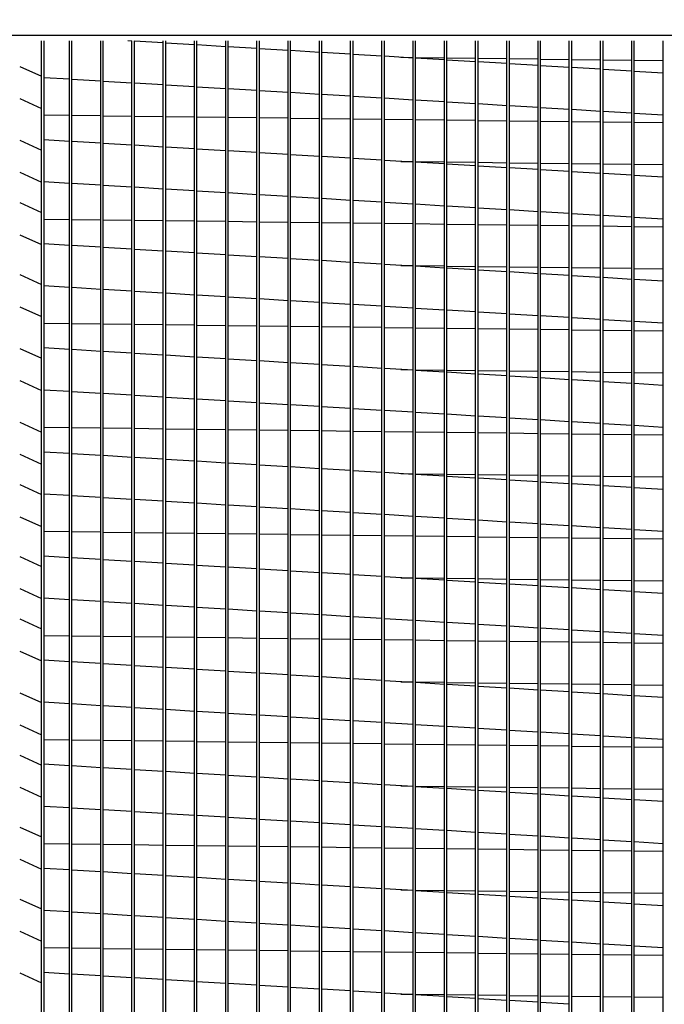
# Model space of a CAD drawing. Extents: x 9 to 246, y 31 to 185.
# Drawn here: x 38 to 45, y 104 to 114 of the extents above; entities that cross this region are included whole.
import ezdxf

# ---------------------------------------------------------------- set-up
doc = ezdxf.new("R2010")
doc.units = 0
doc.header["$LTSCALE"] = 4
doc.header["$MEASUREMENT"] = 0
doc.header["$PDSIZE"] = -1
doc.layers.get('0').update_dxf_attribs({"linetype": 'CONTINUOUS'})
doc.layers.get('DEFPOINTS').update_dxf_attribs({"linetype": 'CONTINUOUS'})
doc.dimstyles.new('MOD', dxfattribs={"dimscale": 1.5, "dimtxt": 1.2, "dimasz": 2, "dimexe": 0.5, "dimexo": 1, "dimgap": 1, "dimtad": 0, "dimtih": 1, "dimtoh": 1, "dimdec": 4, "dimlfac": 1.333333, "dimzin": 0, "dimdsep": 46, "dimtxsty": 'Standard', "dimcen": 0.09, "dimdle": 0.125, "dimadec": 0, "dimazin": 0, "dimtfac": 1, "dimtdec": 4, "dimtix": 1, "dimtofl": 0, "dimtmove": 0, "dimatfit": 3, "dimfxl": 0, "dimfrac": 2, "dimtolj": 1, "dimtzin": 0, "dimarcsym": 0})

# ---------------------------------------------------------------- blocks, each defined once
blk = doc.blocks.new('*D14')
at = {"color": 0, "lineweight": -2}
for p, q in [((34.4637, 115.7244), (34.4637, 128.3503)), ((51.1683, 115.7244), (51.1683, 128.3503)), ((31.4637, 127.6003), (28.4637, 127.6003)), ((54.1683, 127.6003), (57.1683, 127.6003))]:
    blk.add_line(p, q, dxfattribs=at)
at = {"color": 0}
for points in [[(31.4637, 128.1003), (31.4637, 127.1003), (34.4637, 127.6003)], [(54.1683, 128.1003), (54.1683, 127.1003), (51.1683, 127.6003)]]:
    blk.add_solid(points, dxfattribs=at)
at = {"layer": 'DEFPOINTS', "color": 0}
for p in [(51.1683, 127.6003), (34.4637, 114.2244), (51.1683, 114.2244)]:
    blk.add_point(p, dxfattribs=at)
at = {"color": 0, "insert": (43.1844, 127.6003), "char_height": 1.8, "attachment_point": 5}
blk.add_mtext('\\A1;DIM "V"', dxfattribs=at)
blk = doc.blocks.new('*D16')
at = {"color": 0, "lineweight": -2}
for p, q in [((31.8277, 120.6764), (31.8277, 132.5813)), ((34.4637, 115.7244), (34.4637, 132.5813)), ((28.8277, 131.8313), (25.8277, 131.8313)), ((37.4637, 131.8313), (40.4637, 131.8313))]:
    blk.add_line(p, q, dxfattribs=at)
at = {"color": 0}
for points in [[(28.8277, 132.3313), (28.8277, 131.3313), (31.8277, 131.8313)], [(37.4637, 132.3313), (37.4637, 131.3313), (34.4637, 131.8313)]]:
    blk.add_solid(points, dxfattribs=at)
at = {"layer": 'DEFPOINTS', "color": 0}
for p in [(31.8277, 131.8313), (31.8277, 119.1764), (34.4637, 114.2244)]:
    blk.add_point(p, dxfattribs=at)
at = {"color": 0, "insert": (47.0637, 131.8313), "char_height": 1.8, "attachment_point": 5}
blk.add_mtext('\\A1;DIM "X"', dxfattribs=at)

msp = doc.modelspace()

# ---------------------------------------------------------------- linework, layer by layer
for p, q in [((33.482808, 114.224428), (52.149132, 114.224428)), ((38.454421, 113.909753), (38.674356, 113.809656)), ((38.454421, 113.585496), (38.674356, 113.485399)), ((38.454421, 113.164431), (38.674356, 113.064334)), ((38.454421, 112.840174), (38.674356, 112.740077)), ((38.454421, 112.534749), (38.674356, 112.434652)), ((38.454421, 112.210492), (38.674356, 112.110395)), ((38.454421, 111.80826), (38.674356, 111.708163)), ((38.454421, 111.484002), (38.674356, 111.383905)), ((38.454421, 111.062938), (38.674356, 110.962841)), ((38.454421, 110.738681), (38.674356, 110.638584)), ((38.454421, 110.317616), (38.674356, 110.217519)), ((38.454421, 109.993359), (38.674356, 109.893262)), ((38.454421, 109.687934), (38.674356, 109.587837)), ((38.454421, 109.363677), (38.674356, 109.26358)), ((38.454421, 108.961445), (38.674356, 108.861347)), ((38.454421, 108.637187), (38.674356, 108.53709)), ((38.454421, 108.331762), (38.674356, 108.231665)), ((38.454421, 108.007505), (38.674356, 107.907408)), ((38.454421, 107.586441), (38.674356, 107.486343)), ((38.454421, 107.262183), (38.674356, 107.162086)), ((38.454421, 106.956758), (38.674356, 106.856661)), ((38.454421, 106.632501), (38.674356, 106.532404)), ((38.454421, 106.230269), (38.674356, 106.130172)), ((38.454421, 105.906012), (38.674356, 105.805914)), ((38.454421, 105.503779), (38.674356, 105.403682)), ((38.454421, 105.179522), (38.674356, 105.079425)), ((38.454421, 104.758458), (38.674356, 104.658361))]:
    msp.add_line(p, q)
at = {"color": 7, "linetype": 'Continuous'}
for p, q in [((38.674356, 100.285222), (38.674356, 114.168108)), ((38.699574, 114.168108), (38.699574, 100.232685)), ((38.956477, 100.285222), (38.956477, 114.168108)), ((38.981695, 100.285222), (38.981695, 114.168108)), ((39.271701, 100.285222), (39.271701, 114.168108)), ((39.296919, 100.285222), (39.296919, 114.168108)), ((39.586925, 114.165656), (39.546316, 114.168108)), ((39.586925, 100.285222), (39.586925, 114.168108)), ((39.612143, 100.285222), (39.612143, 114.168108)), ((39.902149, 114.14662), (39.612143, 114.164133)), ((39.902149, 100.285222), (39.902149, 114.168108)), ((39.927367, 100.285222), (39.927367, 114.168108)), ((40.217373, 114.127583), (39.927367, 114.145097)), ((40.217373, 100.285222), (40.217373, 114.168108)), ((40.242591, 100.285222), (40.242591, 114.168108)), ((40.532597, 114.108547), (40.242591, 114.12606)), ((40.532597, 100.285222), (40.532597, 114.168108)), ((40.557815, 100.285222), (40.557815, 114.168108)), ((40.847821, 100.285222), (40.847821, 114.168108)), ((40.873039, 100.285222), (40.873039, 114.168108)), ((41.163045, 100.285222), (41.163045, 114.168108)), ((41.188263, 100.285222), (41.188263, 114.168108)), ((41.478269, 100.285222), (41.478269, 114.168108)), ((41.503487, 100.285222), (41.503487, 114.168108)), ((41.793493, 100.285222), (41.793493, 114.168108)), ((41.818711, 100.285222), (41.818711, 114.168108)), ((42.108717, 100.285222), (42.108717, 114.168108)), ((42.133935, 100.285222), (42.133935, 114.168108)), ((42.423941, 100.285222), (42.423941, 114.168108)), ((42.449159, 100.285222), (42.449159, 114.168108)), ((42.739165, 100.285222), (42.739165, 114.168108)), ((42.764383, 100.285222), (42.764383, 114.168108)), ((43.054389, 100.285222), (43.054389, 114.168108)), ((43.079607, 100.285222), (43.079607, 114.168108)), ((43.369613, 100.285222), (43.369613, 114.168108)), ((43.394831, 100.285222), (43.394831, 114.168108)), ((43.684837, 100.285222), (43.684837, 114.168108)), ((43.710055, 100.285222), (43.710055, 114.168108)), ((44.000061, 100.285222), (44.000061, 114.168108)), ((44.025279, 100.285222), (44.025279, 114.168108)), ((44.315285, 100.285222), (44.315285, 114.168108)), ((44.340503, 100.285222), (44.340503, 114.168108)), ((44.630509, 100.285222), (44.630509, 114.168108)), ((44.655727, 100.285222), (44.655727, 114.168108)), ((44.945733, 100.285222), (44.945733, 114.168108)), ((40.847821, 114.08951), (40.557815, 114.107024)), ((41.163045, 114.070474), (40.873039, 114.087987)), ((41.478269, 114.051437), (41.188263, 114.068951)), ((41.793493, 114.032401), (41.503487, 114.049915)), ((42.108717, 114.013365), (41.818711, 114.030878)), ((42.423941, 113.994328), (42.133935, 114.011842)), ((42.301529, 114.001721), (42.423941, 114.000194)), ((42.449159, 113.999879), (42.739165, 113.996261)), ((42.739165, 113.975292), (42.449159, 113.992805)), ((42.764383, 113.995947), (43.054389, 113.992329)), ((43.054389, 113.956255), (42.764383, 113.973769)), ((43.079607, 113.992014), (43.369613, 113.988396)), ((43.369613, 113.937219), (43.079607, 113.954732)), ((43.394831, 113.988082), (43.684837, 113.984464)), ((43.684837, 113.918183), (43.394831, 113.935696)), ((43.710055, 113.984149), (44.000061, 113.980531)), ((44.000061, 113.899146), (43.710055, 113.91666)), ((44.025279, 113.980217), (44.315285, 113.976599)), ((44.340503, 113.976284), (44.630509, 113.972667)), ((44.655727, 113.972352), (44.945733, 113.968734)), ((44.315285, 113.88011), (44.025279, 113.897623)), ((44.630509, 113.861073), (44.340503, 113.878587)), ((44.945733, 113.842037), (44.655727, 113.85955)), ((38.699574, 113.798179), (38.956477, 113.782664)), ((38.981695, 113.781141), (39.271701, 113.763628)), ((39.296919, 113.762105), (39.586925, 113.744592)), ((39.612143, 113.743069), (39.902149, 113.725555)), ((39.927367, 113.724032), (40.217373, 113.706519)), ((40.242591, 113.704996), (40.532597, 113.687482)), ((40.557815, 113.685959), (40.847821, 113.668446)), ((40.873039, 113.666923), (41.163045, 113.649409)), ((41.188263, 113.647887), (41.478269, 113.630373)), ((41.503487, 113.62885), (41.793493, 113.611337)), ((41.818711, 113.609814), (42.108717, 113.5923)), ((42.133935, 113.590777), (42.423941, 113.573264)), ((42.449159, 113.571741), (42.739165, 113.554227)), ((42.764383, 113.552704), (43.054389, 113.535191)), ((43.079607, 113.533668), (43.369613, 113.516155)), ((38.956477, 113.413002), (38.699574, 113.416207)), ((43.394831, 113.514632), (43.684837, 113.497118)), ((43.710055, 113.495595), (44.000061, 113.478082)), ((44.025279, 113.476559), (44.315285, 113.459045)), ((44.340503, 113.457522), (44.630509, 113.440009)), ((44.655727, 113.438486), (44.945733, 113.420972)), ((39.271701, 113.40907), (38.981695, 113.412688)), ((39.586925, 113.405137), (39.296919, 113.408755)), ((39.902149, 113.401205), (39.612143, 113.404823)), ((40.217373, 113.397273), (39.927367, 113.40089)), ((40.532597, 113.39334), (40.242591, 113.396958)), ((40.847821, 113.389408), (40.557815, 113.393026)), ((41.163045, 113.385475), (40.873039, 113.389093)), ((41.478269, 113.381543), (41.188263, 113.385161)), ((41.793493, 113.37761), (41.503487, 113.381228)), ((42.108717, 113.373678), (41.818711, 113.377296)), ((42.423941, 113.369746), (42.133935, 113.373363)), ((42.739165, 113.365813), (42.449159, 113.369431)), ((43.054389, 113.361881), (42.764383, 113.365499)), ((43.369613, 113.357948), (43.079607, 113.361566)), ((43.684837, 113.354016), (43.394831, 113.357634)), ((44.000061, 113.350083), (43.710055, 113.353701)), ((44.315285, 113.346151), (44.025279, 113.349769)), ((44.630509, 113.342218), (44.340503, 113.345836)), ((44.945733, 113.338286), (44.655727, 113.341904)), ((38.956477, 113.152982), (38.699574, 113.168496)), ((39.271701, 113.133946), (38.981695, 113.151459)), ((39.586925, 113.114909), (39.296919, 113.132423)), ((39.902149, 113.095873), (39.612143, 113.113386)), ((40.217373, 113.076836), (39.927367, 113.09435)), ((40.532597, 113.0578), (40.242591, 113.075313)), ((40.847821, 113.038764), (40.557815, 113.056277)), ((41.163045, 113.019727), (40.873039, 113.037241)), ((41.478269, 113.000691), (41.188263, 113.018204)), ((41.793493, 112.981654), (41.503487, 112.999168)), ((42.108717, 112.962618), (41.818711, 112.980131)), ((42.423941, 112.943581), (42.133935, 112.961095)), ((42.301529, 112.950974), (42.423941, 112.949447)), ((42.449159, 112.949132), (42.739165, 112.945514)), ((42.739165, 112.924545), (42.449159, 112.942059)), ((42.764383, 112.9452), (43.054389, 112.941582)), ((43.054389, 112.905509), (42.764383, 112.923022)), ((43.079607, 112.941267), (43.369613, 112.93765)), ((43.394831, 112.937335), (43.684837, 112.933717)), ((43.710055, 112.933403), (44.000061, 112.929785)), ((44.025279, 112.92947), (44.315285, 112.925852)), ((44.340503, 112.925538), (44.630509, 112.92192)), ((44.655727, 112.921605), (44.945733, 112.917987)), ((43.369613, 112.886472), (43.079607, 112.903986)), ((43.684837, 112.867436), (43.394831, 112.884949)), ((44.000061, 112.848399), (43.710055, 112.865913)), ((44.315285, 112.829363), (44.025279, 112.846876)), ((44.630509, 112.810327), (44.340503, 112.82784)), ((38.699574, 112.747432), (38.956477, 112.731918)), ((38.981695, 112.730395), (39.271701, 112.712881)), ((44.945733, 112.79129), (44.655727, 112.808804)), ((39.296919, 112.711358), (39.586925, 112.693845)), ((39.612143, 112.692322), (39.902149, 112.674808)), ((39.927367, 112.673286), (40.217373, 112.655772)), ((40.242591, 112.654249), (40.532597, 112.636736)), ((40.557815, 112.635213), (40.847821, 112.617699)), ((40.873039, 112.616176), (41.163045, 112.598663)), ((41.188263, 112.59714), (41.478269, 112.579626)), ((41.503487, 112.578103), (41.793493, 112.56059)), ((41.818711, 112.559067), (42.108717, 112.541554)), ((42.133935, 112.540031), (42.423941, 112.522517)), ((42.449159, 112.520994), (42.739165, 112.503481)), ((42.764383, 112.501958), (43.054389, 112.484444)), ((43.079607, 112.482921), (43.369613, 112.465408)), ((43.394831, 112.463885), (43.684837, 112.446371)), ((43.710055, 112.444849), (44.000061, 112.427335)), ((44.025279, 112.425812), (44.315285, 112.408299)), ((38.956477, 112.362256), (38.699574, 112.365461)), ((39.271701, 112.358323), (38.981695, 112.361941)), ((39.586925, 112.354391), (39.296919, 112.358009)), ((39.902149, 112.350458), (39.612143, 112.354076)), ((40.217373, 112.346526), (39.927367, 112.350144)), ((40.532597, 112.342593), (40.242591, 112.346211)), ((40.847821, 112.338661), (40.557815, 112.342279)), ((41.163045, 112.334729), (40.873039, 112.338346)), ((41.478269, 112.330796), (41.188263, 112.334414)), ((41.793493, 112.326864), (41.503487, 112.330482)), ((42.108717, 112.322931), (41.818711, 112.326549)), ((44.340503, 112.406776), (44.630509, 112.389262)), ((44.655727, 112.387739), (44.945733, 112.370226)), ((42.423941, 112.318999), (42.133935, 112.322617)), ((42.739165, 112.315066), (42.449159, 112.318684)), ((43.054389, 112.311134), (42.764383, 112.314752)), ((43.369613, 112.307202), (43.079607, 112.310819)), ((43.684837, 112.303269), (43.394831, 112.306887)), ((44.000061, 112.299337), (43.710055, 112.302954)), ((44.315285, 112.295404), (44.025279, 112.299022)), ((44.630509, 112.291472), (44.340503, 112.29509)), ((44.945733, 112.287539), (44.655727, 112.291157)), ((38.956477, 112.102235), (38.699574, 112.11775)), ((39.271701, 112.083199), (38.981695, 112.100712)), ((39.586925, 112.064163), (39.296919, 112.081676)), ((39.902149, 112.045126), (39.612143, 112.06264)), ((40.217373, 112.02609), (39.927367, 112.043603)), ((40.532597, 112.007053), (40.242591, 112.024567)), ((40.847821, 111.988017), (40.557815, 112.00553)), ((41.163045, 111.96898), (40.873039, 111.986494)), ((41.478269, 111.949944), (41.188263, 111.967458)), ((41.793493, 111.930908), (41.503487, 111.948421)), ((42.108717, 111.911871), (41.818711, 111.929385)), ((42.423941, 111.892835), (42.133935, 111.910348)), ((42.301529, 111.900227), (42.423941, 111.8987)), ((42.449159, 111.898386), (42.739165, 111.894768)), ((42.739165, 111.873798), (42.449159, 111.891312)), ((42.764383, 111.894453), (43.054389, 111.890835)), ((43.054389, 111.854762), (42.764383, 111.872275)), ((43.079607, 111.890521), (43.369613, 111.886903)), ((43.369613, 111.835726), (43.079607, 111.853239)), ((43.394831, 111.886588), (43.684837, 111.88297)), ((43.684837, 111.816689), (43.394831, 111.834203)), ((43.710055, 111.882656), (44.000061, 111.879038)), ((44.025279, 111.878723), (44.315285, 111.875106)), ((44.340503, 111.874791), (44.630509, 111.871173)), ((44.655727, 111.870859), (44.945733, 111.867241)), ((44.000061, 111.797653), (43.710055, 111.815166)), ((44.315285, 111.778616), (44.025279, 111.79613)), ((44.630509, 111.75958), (44.340503, 111.777093)), ((44.945733, 111.740543), (44.655727, 111.758057)), ((38.699574, 111.696685), (38.956477, 111.681171)), ((38.981695, 111.679648), (39.271701, 111.662135)), ((39.296919, 111.660612), (39.586925, 111.643098)), ((39.612143, 111.641575), (39.902149, 111.624062)), ((39.927367, 111.622539), (40.217373, 111.605025)), ((40.242591, 111.603502), (40.532597, 111.585989)), ((40.557815, 111.584466), (40.847821, 111.566952)), ((40.873039, 111.56543), (41.163045, 111.547916)), ((41.188263, 111.546393), (41.478269, 111.52888)), ((41.503487, 111.527357), (41.793493, 111.509843)), ((41.818711, 111.50832), (42.108717, 111.490807)), ((42.133935, 111.489284), (42.423941, 111.47177)), ((42.449159, 111.470247), (42.739165, 111.452734)), ((42.764383, 111.451211), (43.054389, 111.433698)), ((43.079607, 111.432175), (43.369613, 111.414661)), ((43.394831, 111.413138), (43.684837, 111.395625)), ((43.710055, 111.394102), (44.000061, 111.376588)), ((44.025279, 111.375065), (44.315285, 111.357552)), ((44.340503, 111.356029), (44.630509, 111.338515)), ((44.655727, 111.336993), (44.945733, 111.319479)), ((38.956477, 111.311509), (38.699574, 111.314714)), ((39.271701, 111.307576), (38.981695, 111.311194)), ((39.586925, 111.303644), (39.296919, 111.307262)), ((39.902149, 111.299712), (39.612143, 111.303329)), ((40.217373, 111.295779), (39.927367, 111.299397)), ((40.532597, 111.291847), (40.242591, 111.295465)), ((40.847821, 111.287914), (40.557815, 111.291532)), ((41.163045, 111.283982), (40.873039, 111.2876)), ((41.478269, 111.280049), (41.188263, 111.283667)), ((41.793493, 111.276117), (41.503487, 111.279735)), ((42.108717, 111.272185), (41.818711, 111.275802)), ((42.423941, 111.268252), (42.133935, 111.27187)), ((42.739165, 111.26432), (42.449159, 111.267938)), ((43.054389, 111.260387), (42.764383, 111.264005)), ((43.369613, 111.256455), (43.079607, 111.260073)), ((43.684837, 111.252522), (43.394831, 111.25614)), ((44.000061, 111.24859), (43.710055, 111.252208)), ((44.315285, 111.244658), (44.025279, 111.248275)), ((44.630509, 111.240725), (44.340503, 111.244343)), ((44.945733, 111.236793), (44.655727, 111.24041)), ((38.956477, 111.051489), (38.699574, 111.067003)), ((39.271701, 111.032452), (38.981695, 111.049966)), ((39.586925, 111.013416), (39.296919, 111.030929)), ((39.902149, 110.994379), (39.612143, 111.011893)), ((40.217373, 110.975343), (39.927367, 110.992856)), ((40.532597, 110.956307), (40.242591, 110.97382)), ((40.847821, 110.93727), (40.557815, 110.954784)), ((41.163045, 110.918234), (40.873039, 110.935747)), ((41.478269, 110.899197), (41.188263, 110.916711)), ((41.793493, 110.880161), (41.503487, 110.897674)), ((42.108717, 110.861124), (41.818711, 110.878638)), ((42.423941, 110.842088), (42.133935, 110.859602)), ((42.301529, 110.849481), (42.423941, 110.847953)), ((42.449159, 110.847639), (42.739165, 110.844021)), ((42.739165, 110.823052), (42.449159, 110.840565)), ((42.764383, 110.843706), (43.054389, 110.840089)), ((43.079607, 110.839774), (43.369613, 110.836156)), ((43.394831, 110.835842), (43.684837, 110.832224)), ((43.710055, 110.831909), (44.000061, 110.828291)), ((43.054389, 110.804015), (42.764383, 110.821529)), ((43.369613, 110.784979), (43.079607, 110.802492)), ((43.684837, 110.765942), (43.394831, 110.783456)), ((44.000061, 110.746906), (43.710055, 110.764419)), ((44.025279, 110.827977), (44.315285, 110.824359)), ((44.315285, 110.72787), (44.025279, 110.745383)), ((44.340503, 110.824044), (44.630509, 110.820426)), ((44.655727, 110.820112), (44.945733, 110.816494)), ((38.699574, 110.645939), (38.956477, 110.630424)), ((44.630509, 110.708833), (44.340503, 110.726347)), ((44.945733, 110.689797), (44.655727, 110.70731)), ((38.981695, 110.628901), (39.271701, 110.611388)), ((39.296919, 110.609865), (39.586925, 110.592351)), ((39.612143, 110.590828), (39.902149, 110.573315)), ((39.927367, 110.571792), (40.217373, 110.554279)), ((40.242591, 110.552756), (40.532597, 110.535242)), ((40.557815, 110.533719), (40.847821, 110.516206)), ((40.873039, 110.514683), (41.163045, 110.497169)), ((41.188263, 110.495646), (41.478269, 110.478133)), ((41.503487, 110.47661), (41.793493, 110.459097)), ((41.818711, 110.457574), (42.108717, 110.44006)), ((42.133935, 110.438537), (42.423941, 110.421024)), ((42.449159, 110.419501), (42.739165, 110.401987)), ((42.764383, 110.400464), (43.054389, 110.382951)), ((43.079607, 110.381428), (43.369613, 110.363914)), ((43.394831, 110.362392), (43.684837, 110.344878)), ((43.710055, 110.343355), (44.000061, 110.325842)), ((38.956477, 110.260762), (38.699574, 110.263967)), ((39.271701, 110.25683), (38.981695, 110.260448)), ((39.586925, 110.252897), (39.296919, 110.256515)), ((39.902149, 110.248965), (39.612143, 110.252583)), ((40.217373, 110.245032), (39.927367, 110.24865)), ((40.532597, 110.2411), (40.242591, 110.244718)), ((40.847821, 110.237168), (40.557815, 110.240785)), ((41.163045, 110.233235), (40.873039, 110.236853)), ((44.025279, 110.324319), (44.315285, 110.306805)), ((44.340503, 110.305282), (44.630509, 110.287769)), ((44.655727, 110.286246), (44.945733, 110.268732)), ((41.478269, 110.229303), (41.188263, 110.232921)), ((41.793493, 110.22537), (41.503487, 110.228988)), ((42.108717, 110.221438), (41.818711, 110.225056)), ((42.423941, 110.217505), (42.133935, 110.221123)), ((42.739165, 110.213573), (42.449159, 110.217191)), ((43.054389, 110.209641), (42.764383, 110.213258)), ((43.369613, 110.205708), (43.079607, 110.209326)), ((43.684837, 110.201776), (43.394831, 110.205394)), ((44.000061, 110.197843), (43.710055, 110.201461)), ((44.315285, 110.193911), (44.025279, 110.197529)), ((44.630509, 110.189978), (44.340503, 110.193596)), ((44.945733, 110.186046), (44.655727, 110.189664)), ((38.956477, 110.000742), (38.699574, 110.016256)), ((39.271701, 109.981706), (38.981695, 109.999219)), ((39.586925, 109.962669), (39.296919, 109.980183)), ((39.902149, 109.943633), (39.612143, 109.961146)), ((40.217373, 109.924596), (39.927367, 109.94211)), ((40.532597, 109.90556), (40.242591, 109.923073)), ((40.847821, 109.886523), (40.557815, 109.904037)), ((41.163045, 109.867487), (40.873039, 109.885001)), ((41.478269, 109.848451), (41.188263, 109.865964)), ((41.793493, 109.829414), (41.503487, 109.846928)), ((42.108717, 109.810378), (41.818711, 109.827891)), ((42.423941, 109.791341), (42.133935, 109.808855)), ((42.301529, 109.798734), (42.423941, 109.797207)), ((42.449159, 109.796892), (42.739165, 109.793274)), ((42.739165, 109.772305), (42.449159, 109.789818)), ((42.764383, 109.79296), (43.054389, 109.789342)), ((43.054389, 109.753269), (42.764383, 109.770782)), ((43.079607, 109.789027), (43.369613, 109.785409)), ((43.369613, 109.734232), (43.079607, 109.751746)), ((43.394831, 109.785095), (43.684837, 109.781477)), ((43.710055, 109.781162), (44.000061, 109.777545)), ((44.025279, 109.77723), (44.315285, 109.773612)), ((44.340503, 109.773298), (44.630509, 109.76968)), ((44.655727, 109.769365), (44.945733, 109.765747)), ((43.684837, 109.715196), (43.394831, 109.732709)), ((44.000061, 109.696159), (43.710055, 109.713673)), ((44.315285, 109.677123), (44.025279, 109.694636)), ((44.630509, 109.658086), (44.340503, 109.6756)), ((44.945733, 109.63905), (44.655727, 109.656564)), ((38.699574, 109.595192), (38.956477, 109.579678)), ((38.981695, 109.578155), (39.271701, 109.560641)), ((39.296919, 109.559118), (39.586925, 109.541605)), ((39.612143, 109.540082), (39.902149, 109.522568)), ((39.927367, 109.521045), (40.217373, 109.503532)), ((40.242591, 109.502009), (40.532597, 109.484495)), ((40.557815, 109.482973), (40.847821, 109.465459)), ((40.873039, 109.463936), (41.163045, 109.446423)), ((41.188263, 109.4449), (41.478269, 109.427386)), ((41.503487, 109.425863), (41.793493, 109.40835)), ((41.818711, 109.406827), (42.108717, 109.389313)), ((42.133935, 109.38779), (42.423941, 109.370277)), ((42.449159, 109.368754), (42.739165, 109.351241)), ((42.764383, 109.349718), (43.054389, 109.332204)), ((43.079607, 109.330681), (43.369613, 109.313168)), ((43.394831, 109.311645), (43.684837, 109.294131)), ((43.710055, 109.292608), (44.000061, 109.275095)), ((44.025279, 109.273572), (44.315285, 109.256058)), ((44.340503, 109.254536), (44.630509, 109.237022)), ((38.956477, 109.210015), (38.699574, 109.21322)), ((39.271701, 109.206083), (38.981695, 109.209701)), ((39.586925, 109.202151), (39.296919, 109.205768)), ((39.902149, 109.198218), (39.612143, 109.201836)), ((40.217373, 109.194286), (39.927367, 109.197904)), ((40.532597, 109.190353), (40.242591, 109.193971)), ((40.847821, 109.186421), (40.557815, 109.190039)), ((41.163045, 109.182488), (40.873039, 109.186106)), ((41.478269, 109.178556), (41.188263, 109.182174)), ((41.793493, 109.174624), (41.503487, 109.178241)), ((42.108717, 109.170691), (41.818711, 109.174309)), ((42.423941, 109.166759), (42.133935, 109.170377)), ((42.739165, 109.162826), (42.449159, 109.166444)), ((43.054389, 109.158894), (42.764383, 109.162512)), ((43.369613, 109.154961), (43.079607, 109.158579)), ((43.684837, 109.151029), (43.394831, 109.154647)), ((44.000061, 109.147097), (43.710055, 109.150714)), ((44.315285, 109.143164), (44.025279, 109.146782)), ((44.630509, 109.139232), (44.340503, 109.142849)), ((44.655727, 109.235499), (44.945733, 109.217986)), ((44.945733, 109.135299), (44.655727, 109.138917)), ((38.956477, 108.949995), (38.699574, 108.96551)), ((39.271701, 108.930959), (38.981695, 108.948472)), ((39.586925, 108.911922), (39.296919, 108.929436)), ((39.902149, 108.892886), (39.612143, 108.910399)), ((40.217373, 108.87385), (39.927367, 108.891363)), ((40.532597, 108.854813), (40.242591, 108.872327)), ((40.847821, 108.835777), (40.557815, 108.85329)), ((41.163045, 108.81674), (40.873039, 108.834254)), ((41.478269, 108.797704), (41.188263, 108.815217)), ((41.793493, 108.778667), (41.503487, 108.796181)), ((42.108717, 108.759631), (41.818711, 108.777145)), ((42.423941, 108.740595), (42.133935, 108.758108)), ((42.301529, 108.747987), (42.423941, 108.74646)), ((42.449159, 108.746145), (42.739165, 108.742528)), ((42.739165, 108.721558), (42.449159, 108.739072)), ((42.764383, 108.742213), (43.054389, 108.738595)), ((43.054389, 108.702522), (42.764383, 108.720035)), ((43.079607, 108.738281), (43.369613, 108.734663)), ((43.369613, 108.683485), (43.079607, 108.700999)), ((43.394831, 108.734348), (43.684837, 108.73073)), ((43.684837, 108.664449), (43.394831, 108.681962)), ((43.710055, 108.730416), (44.000061, 108.726798)), ((44.000061, 108.645413), (43.710055, 108.662926)), ((44.025279, 108.726483), (44.315285, 108.722865)), ((44.340503, 108.722551), (44.630509, 108.718933)), ((44.655727, 108.718618), (44.945733, 108.715001)), ((44.315285, 108.626376), (44.025279, 108.64389)), ((44.630509, 108.60734), (44.340503, 108.624853)), ((44.945733, 108.588303), (44.655727, 108.605817)), ((38.699574, 108.544445), (38.956477, 108.528931)), ((38.981695, 108.527408), (39.271701, 108.509894)), ((39.296919, 108.508371), (39.586925, 108.490858)), ((39.612143, 108.489335), (39.902149, 108.471822)), ((39.927367, 108.470299), (40.217373, 108.452785)), ((40.242591, 108.451262), (40.532597, 108.433749)), ((40.557815, 108.432226), (40.847821, 108.414712)), ((40.873039, 108.413189), (41.163045, 108.395676)), ((41.188263, 108.394153), (41.478269, 108.376639)), ((41.503487, 108.375117), (41.793493, 108.357603)), ((41.818711, 108.35608), (42.108717, 108.338567)), ((42.133935, 108.337044), (42.423941, 108.31953)), ((42.449159, 108.318007), (42.739165, 108.300494)), ((42.764383, 108.298971), (43.054389, 108.281457)), ((43.079607, 108.279934), (43.369613, 108.262421)), ((43.394831, 108.260898), (43.684837, 108.243385)), ((38.956477, 108.159269), (38.699574, 108.162474)), ((39.271701, 108.155336), (38.981695, 108.158954)), ((39.586925, 108.151404), (39.296919, 108.155022)), ((39.902149, 108.147471), (39.612143, 108.151089)), ((43.710055, 108.241862), (44.000061, 108.224348)), ((44.025279, 108.222825), (44.315285, 108.205312)), ((44.340503, 108.203789), (44.630509, 108.186275)), ((44.655727, 108.184752), (44.945733, 108.167239)), ((40.217373, 108.143539), (39.927367, 108.147157)), ((40.532597, 108.139607), (40.242591, 108.143224)), ((40.847821, 108.135674), (40.557815, 108.139292)), ((41.163045, 108.131742), (40.873039, 108.13536)), ((41.478269, 108.127809), (41.188263, 108.131427)), ((41.793493, 108.123877), (41.503487, 108.127495)), ((42.108717, 108.119944), (41.818711, 108.123562)), ((42.423941, 108.116012), (42.133935, 108.11963)), ((42.739165, 108.11208), (42.449159, 108.115697)), ((43.054389, 108.108147), (42.764383, 108.111765)), ((43.369613, 108.104215), (43.079607, 108.107833)), ((43.684837, 108.100282), (43.394831, 108.1039)), ((44.000061, 108.09635), (43.710055, 108.099968)), ((44.315285, 108.092417), (44.025279, 108.096035)), ((44.630509, 108.088485), (44.340503, 108.092103)), ((44.945733, 108.084552), (44.655727, 108.08817)), ((38.956477, 107.899249), (38.699574, 107.914763)), ((39.271701, 107.880212), (38.981695, 107.897726)), ((39.586925, 107.861176), (39.296919, 107.878689)), ((39.902149, 107.842139), (39.612143, 107.859653)), ((40.217373, 107.823103), (39.927367, 107.840616)), ((40.532597, 107.804066), (40.242591, 107.82158)), ((40.847821, 107.78503), (40.557815, 107.802544)), ((41.163045, 107.765994), (40.873039, 107.783507)), ((41.478269, 107.746957), (41.188263, 107.764471)), ((41.793493, 107.727921), (41.503487, 107.745434)), ((42.108717, 107.708884), (41.818711, 107.726398)), ((42.423941, 107.689848), (42.133935, 107.707361)), ((42.301529, 107.69724), (42.423941, 107.695713)), ((42.449159, 107.695399), (42.739165, 107.691781)), ((42.739165, 107.670812), (42.449159, 107.688325)), ((42.764383, 107.691466), (43.054389, 107.687848)), ((43.054389, 107.651775), (42.764383, 107.669289)), ((43.079607, 107.687534), (43.369613, 107.683916)), ((43.394831, 107.683601), (43.684837, 107.679984)), ((43.710055, 107.679669), (44.000061, 107.676051)), ((44.025279, 107.675737), (44.315285, 107.672119)), ((44.340503, 107.671804), (44.630509, 107.668186)), ((44.655727, 107.667872), (44.945733, 107.664254)), ((43.369613, 107.632739), (43.079607, 107.650252)), ((43.684837, 107.613702), (43.394831, 107.631216)), ((44.000061, 107.594666), (43.710055, 107.612179)), ((44.315285, 107.575629), (44.025279, 107.593143)), ((44.630509, 107.556593), (44.340503, 107.574107)), ((44.945733, 107.537557), (44.655727, 107.55507)), ((38.699574, 107.493699), (38.956477, 107.478184)), ((38.981695, 107.476661), (39.271701, 107.459148)), ((39.296919, 107.457625), (39.586925, 107.440111)), ((39.612143, 107.438588), (39.902149, 107.421075)), ((39.927367, 107.419552), (40.217373, 107.402038)), ((40.242591, 107.400516), (40.532597, 107.383002)), ((40.557815, 107.381479), (40.847821, 107.363966)), ((40.873039, 107.362443), (41.163045, 107.344929)), ((41.188263, 107.343406), (41.478269, 107.325893)), ((41.503487, 107.32437), (41.793493, 107.306856)), ((41.818711, 107.305333), (42.108717, 107.28782)), ((42.133935, 107.286297), (42.423941, 107.268784)), ((42.449159, 107.267261), (42.739165, 107.249747)), ((42.764383, 107.248224), (43.054389, 107.230711)), ((43.079607, 107.229188), (43.369613, 107.211674)), ((43.394831, 107.210151), (43.684837, 107.192638)), ((43.710055, 107.191115), (44.000061, 107.173601)), ((44.025279, 107.172079), (44.315285, 107.154565)), ((38.956477, 107.108522), (38.699574, 107.111727)), ((39.271701, 107.10459), (38.981695, 107.108207)), ((39.586925, 107.100657), (39.296919, 107.104275)), ((39.902149, 107.096725), (39.612143, 107.100343)), ((40.217373, 107.092792), (39.927367, 107.09641)), ((40.532597, 107.08886), (40.242591, 107.092478)), ((40.847821, 107.084927), (40.557815, 107.088545)), ((41.163045, 107.080995), (40.873039, 107.084613)), ((41.478269, 107.077063), (41.188263, 107.08068)), ((41.793493, 107.07313), (41.503487, 107.076748)), ((42.108717, 107.069198), (41.818711, 107.072816)), ((42.423941, 107.065265), (42.133935, 107.068883)), ((42.739165, 107.061333), (42.449159, 107.064951)), ((43.054389, 107.0574), (42.764383, 107.061018)), ((43.369613, 107.053468), (43.079607, 107.057086)), ((44.340503, 107.153042), (44.630509, 107.135529)), ((44.655727, 107.134006), (44.945733, 107.116492)), ((43.684837, 107.049536), (43.394831, 107.053153)), ((44.000061, 107.045603), (43.710055, 107.049221)), ((44.315285, 107.041671), (44.025279, 107.045288)), ((44.630509, 107.037738), (44.340503, 107.041356)), ((44.945733, 107.033806), (44.655727, 107.037424)), ((38.956477, 106.848502), (38.699574, 106.864016)), ((39.271701, 106.829465), (38.981695, 106.846979)), ((39.586925, 106.810429), (39.296919, 106.827942)), ((39.902149, 106.791393), (39.612143, 106.808906)), ((40.217373, 106.772356), (39.927367, 106.78987)), ((40.532597, 106.75332), (40.242591, 106.770833)), ((40.847821, 106.734283), (40.557815, 106.751797)), ((41.163045, 106.715247), (40.873039, 106.73276)), ((41.478269, 106.69621), (41.188263, 106.713724)), ((41.793493, 106.677174), (41.503487, 106.694688)), ((42.108717, 106.658138), (41.818711, 106.675651)), ((42.423941, 106.639101), (42.133935, 106.656615)), ((42.301529, 106.646494), (42.423941, 106.644967)), ((42.449159, 106.644652), (42.739165, 106.641034)), ((42.739165, 106.620065), (42.449159, 106.637578)), ((42.764383, 106.64072), (43.054389, 106.637102)), ((43.054389, 106.601028), (42.764383, 106.618542)), ((43.079607, 106.636787), (43.369613, 106.633169)), ((43.369613, 106.581992), (43.079607, 106.599505)), ((43.394831, 106.632855), (43.684837, 106.629237)), ((43.684837, 106.562956), (43.394831, 106.580469)), ((43.710055, 106.628922), (44.000061, 106.625304)), ((44.000061, 106.543919), (43.710055, 106.561433)), ((44.025279, 106.62499), (44.315285, 106.621372)), ((44.340503, 106.621057), (44.630509, 106.61744)), ((44.655727, 106.617125), (44.945733, 106.613507)), ((44.315285, 106.524883), (44.025279, 106.542396)), ((44.630509, 106.505846), (44.340503, 106.52336)), ((44.945733, 106.48681), (44.655727, 106.504323)), ((38.699574, 106.442952), (38.956477, 106.427437)), ((38.981695, 106.425914), (39.271701, 106.408401)), ((39.296919, 106.406878), (39.586925, 106.389365)), ((39.612143, 106.387842), (39.902149, 106.370328)), ((39.927367, 106.368805), (40.217373, 106.351292)), ((40.242591, 106.349769), (40.532597, 106.332255)), ((40.557815, 106.330732), (40.847821, 106.313219)), ((40.873039, 106.311696), (41.163045, 106.294182)), ((41.188263, 106.29266), (41.478269, 106.275146)), ((41.503487, 106.273623), (41.793493, 106.25611)), ((41.818711, 106.254587), (42.108717, 106.237073)), ((42.133935, 106.23555), (42.423941, 106.218037)), ((42.449159, 106.216514), (42.739165, 106.199)), ((42.764383, 106.197477), (43.054389, 106.179964)), ((43.079607, 106.178441), (43.369613, 106.160928)), ((38.956477, 106.057775), (38.699574, 106.06098)), ((43.394831, 106.159405), (43.684837, 106.141891)), ((43.710055, 106.140368), (44.000061, 106.122855)), ((44.025279, 106.121332), (44.315285, 106.103818)), ((44.340503, 106.102295), (44.630509, 106.084782)), ((44.655727, 106.083259), (44.945733, 106.065745)), ((39.271701, 106.053843), (38.981695, 106.057461)), ((39.586925, 106.04991), (39.296919, 106.053528)), ((39.902149, 106.045978), (39.612143, 106.049596)), ((40.217373, 106.042046), (39.927367, 106.045663)), ((40.532597, 106.038113), (40.242591, 106.041731)), ((40.847821, 106.034181), (40.557815, 106.037799)), ((41.163045, 106.030248), (40.873039, 106.033866)), ((41.478269, 106.026316), (41.188263, 106.029934)), ((41.793493, 106.022383), (41.503487, 106.026001)), ((42.108717, 106.018451), (41.818711, 106.022069)), ((42.423941, 106.014519), (42.133935, 106.018136)), ((42.739165, 106.010586), (42.449159, 106.014204)), ((43.054389, 106.006654), (42.764383, 106.010272)), ((43.369613, 106.002721), (43.079607, 106.006339)), ((43.684837, 105.998789), (43.394831, 106.002407)), ((44.000061, 105.994856), (43.710055, 105.998474)), ((44.315285, 105.990924), (44.025279, 105.994542)), ((44.630509, 105.986992), (44.340503, 105.990609)), ((44.945733, 105.983059), (44.655727, 105.986677)), ((38.956477, 105.797755), (38.699574, 105.813269)), ((39.271701, 105.778719), (38.981695, 105.796232)), ((39.586925, 105.759682), (39.296919, 105.777196)), ((39.902149, 105.740646), (39.612143, 105.758159)), ((40.217373, 105.721609), (39.927367, 105.739123)), ((40.532597, 105.702573), (40.242591, 105.720086)), ((40.847821, 105.683537), (40.557815, 105.70105)), ((41.163045, 105.6645), (40.873039, 105.682014)), ((41.478269, 105.645464), (41.188263, 105.662977)), ((41.793493, 105.626427), (41.503487, 105.643941)), ((42.108717, 105.607391), (41.818711, 105.624904)), ((42.423941, 105.588354), (42.133935, 105.605868)), ((42.301529, 105.595747), (42.423941, 105.59422)), ((42.449159, 105.593905), (42.739165, 105.590287)), ((42.739165, 105.569318), (42.449159, 105.586832)), ((42.764383, 105.589973), (43.054389, 105.586355)), ((43.054389, 105.550282), (42.764383, 105.567795)), ((43.079607, 105.58604), (43.369613, 105.582423)), ((43.394831, 105.582108), (43.684837, 105.57849)), ((43.710055, 105.578176), (44.000061, 105.574558)), ((44.025279, 105.574243), (44.315285, 105.570625)), ((44.340503, 105.570311), (44.630509, 105.566693)), ((44.655727, 105.566378), (44.945733, 105.56276)), ((43.369613, 105.531245), (43.079607, 105.548759)), ((43.684837, 105.512209), (43.394831, 105.529722)), ((44.000061, 105.493172), (43.710055, 105.510686)), ((44.315285, 105.474136), (44.025279, 105.49165)), ((44.630509, 105.4551), (44.340503, 105.472613)), ((38.699574, 105.392205), (38.956477, 105.376691)), ((38.981695, 105.375168), (39.271701, 105.357654)), ((44.945733, 105.436063), (44.655727, 105.453577)), ((39.296919, 105.356131), (39.586925, 105.338618)), ((39.612143, 105.337095), (39.902149, 105.319581)), ((39.927367, 105.318059), (40.217373, 105.300545)), ((40.242591, 105.299022), (40.532597, 105.281509)), ((40.557815, 105.279986), (40.847821, 105.262472)), ((40.873039, 105.260949), (41.163045, 105.243436)), ((41.188263, 105.241913), (41.478269, 105.224399)), ((41.503487, 105.222876), (41.793493, 105.205363)), ((41.818711, 105.20384), (42.108717, 105.186327)), ((42.133935, 105.184804), (42.423941, 105.16729)), ((42.449159, 105.165767), (42.739165, 105.148254)), ((42.764383, 105.146731), (43.054389, 105.129217)), ((43.079607, 105.127694), (43.369613, 105.110181)), ((43.394831, 105.108658), (43.684837, 105.091144)), ((43.710055, 105.089622), (44.000061, 105.072108)), ((44.025279, 105.070585), (44.315285, 105.053072)), ((38.956477, 105.007029), (38.699574, 105.010234)), ((39.271701, 105.003096), (38.981695, 105.006714)), ((39.586925, 104.999164), (39.296919, 105.002782)), ((39.902149, 104.995231), (39.612143, 104.998849)), ((40.217373, 104.991299), (39.927367, 104.994917)), ((40.532597, 104.987366), (40.242591, 104.990984)), ((40.847821, 104.983434), (40.557815, 104.987052)), ((41.163045, 104.979502), (40.873039, 104.983119)), ((41.478269, 104.975569), (41.188263, 104.979187)), ((41.793493, 104.971637), (41.503487, 104.975255)), ((42.108717, 104.967704), (41.818711, 104.971322)), ((42.423941, 104.963772), (42.133935, 104.96739)), ((44.340503, 105.051549), (44.630509, 105.034035)), ((44.655727, 105.032512), (44.945733, 105.014999)), ((42.739165, 104.959839), (42.449159, 104.963457)), ((43.054389, 104.955907), (42.764383, 104.959525)), ((43.369613, 104.951975), (43.079607, 104.955592)), ((43.684837, 104.948042), (43.394831, 104.95166)), ((44.000061, 104.94411), (43.710055, 104.947728)), ((44.315285, 104.940177), (44.025279, 104.943795)), ((44.630509, 104.936245), (44.340503, 104.939863)), ((44.945733, 104.932312), (44.655727, 104.93593)), ((38.956477, 104.747008), (38.699574, 104.762523)), ((39.271701, 104.727972), (38.981695, 104.745485)), ((39.586925, 104.708936), (39.296919, 104.726449)), ((39.902149, 104.689899), (39.612143, 104.707413)), ((40.217373, 104.670863), (39.927367, 104.688376)), ((40.532597, 104.651826), (40.242591, 104.66934)), ((40.847821, 104.63279), (40.557815, 104.650303)), ((41.163045, 104.613753), (40.873039, 104.631267)), ((41.478269, 104.594717), (41.188263, 104.612231)), ((41.793493, 104.575681), (41.503487, 104.593194)), ((42.108717, 104.556644), (41.818711, 104.574158)), ((42.423941, 104.537608), (42.133935, 104.555121)), ((42.301529, 104.545), (42.423941, 104.543473)), ((42.449159, 104.543159), (42.739165, 104.539541)), ((42.739165, 104.518571), (42.449159, 104.536085)), ((42.764383, 104.539226), (43.054389, 104.535608)), ((43.054389, 104.499535), (42.764383, 104.517048)), ((43.079607, 104.535294), (43.369613, 104.531676)), ((43.369613, 104.480499), (43.079607, 104.498012)), ((43.394831, 104.531361), (43.684837, 104.527743)), ((43.684837, 104.461462), (43.394831, 104.478976)), ((43.710055, 104.527429), (44.000061, 104.523811)), ((44.025279, 104.523496), (44.315285, 104.519879)), ((44.340503, 104.519564), (44.630509, 104.515946)), ((44.655727, 104.515632), (44.945733, 104.512014)), ((44.000061, 104.442426), (43.710055, 104.459939))]:
    msp.add_line(p, q, dxfattribs=at)

# ---------------------------------------------------------------- dimensions: what is measured, and where the dimension line sits
for base, p2, text, picture, middle in [((31.82769, 131.831282), (31.82769, 119.176387), 'DIM "X"', '*D16', (47.063685, 131.831282)), ((51.168255, 127.600331), (51.168255, 114.224428), 'DIM "V"', '*D14', (43.184362, 127.600331))]:
    dim = msp.add_linear_dim(base=base, p1=(34.463685, 114.224428), p2=p2, text=text, dimstyle='MOD', override={"dimpost": ' in'})
    dim.commit()
    dim.dimension.update_dxf_attribs({"geometry": picture, "text_midpoint": middle, "dimtype": 160})

doc.saveas('drawing.dxf')
